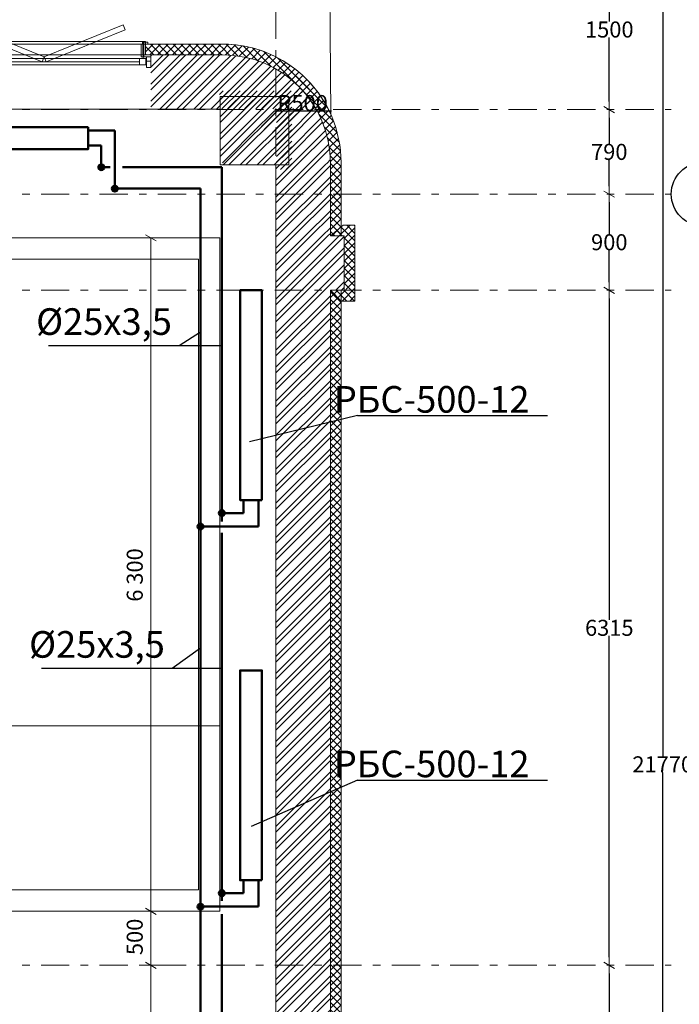
# Model space of a CAD drawing. Units: millimetres. Extents: x 394972 to 569069, y -460122 to -215174.
# Drawn here: x 453363 to 459533, y -363939 to -354727 of the extents above; entities that cross this region are included whole.
import ezdxf
from ezdxf.enums import TextEntityAlignment as Align

# ---------------------------------------------------------------- set-up
doc = ezdxf.new("R2010")
doc.units = ezdxf.units.MM
doc.header["$MEASUREMENT"] = 0
doc.linetypes.add('Double Dashed', pattern=[546.805537, 264.583325, -105.833328, 70.555556, -105.833328])
for name, color, linetype, lineweight in [('0_Ном._пера__99', 7, 'Continuous', 13), ('1_СТЕНЫ_НЕС_Ном._пера__61', 7, 'Continuous', 15), ('1_СТЕНЫ_НЕС_Ном._пера__99', 7, 'Continuous', 13), ('marker_ОСИ_Ном._пера__41', 7, 'Continuous', 25), ('marker_ОСИ_Ном._пера__99', 7, 'Continuous', 13), ('Двери ArchiCAD_Ном._пера__23', 7, 'Continuous', 13), ('Двери ArchiCAD_Ном._пера__3', 7, 'Continuous', 13), ('Двери ArchiCAD_Ном._пера__61', 7, 'Continuous', 15), ('Окна ArchiCAD_Ном._пера__23', 7, 'Continuous', 13), ('Окна ArchiCAD_Ном._пера__3', 7, 'Continuous', 13), ('Окна ArchiCAD_Ном._пера__61', 7, 'Continuous', 15), ('ПИЛЯСТРЫ_Ном._пера__99', 7, 'Continuous', 13), ('размеры_Ном._пера__61', 7, 'Continuous', 15), ('размеры_Ном._пера__99', 7, 'Continuous', 13)]:
    doc.layers.add(name, color=color, linetype=linetype, lineweight=lineweight)
for name, color, linetype in [('1_СТЕНЫ_НЕС', 7, 'Continuous'), ('marker_ОСИ', 7, 'Continuous'), ('Двери ArchiCAD', 7, 'Continuous'), ('Окна ArchiCAD', 7, 'Continuous'), ('ПИЛЯСТРЫ', 7, 'Continuous')]:
    doc.layers.add(name, color=color, linetype=linetype)
doc.styles.add('СГЕНЕРИР_СТИЛЬ_1', font='gost_2_304-81_type.ttf')
doc.styles.add('СГЕНЕРИР_СТИЛЬ_2', font='gost_2_304-81_type.ttf')
doc.styles.add('СГЕНЕРИР_СТИЛЬ_5', font='gost_2_304-81_type.ttf')
doc.styles.add('стиль3', font='simplex.shx', dxfattribs={"width": 0.7})
doc.dimstyles.new('СГЕНЕРИР_СТИЛЬ__19', dxfattribs={"dimtxt": 150, "dimasz": 91.78744, "dimexe": 0.18, "dimexo": 40, "dimgap": 0.09, "dimtad": 1, "dimtih": 1, "dimtoh": 1, "dimdec": 0, "dimzin": 0, "dimdsep": 46, "dimtxsty": 'СГЕНЕРИР_СТИЛЬ_1', "dimblk": 'ARROWHEAD_5', "dimblk1": 'ARROWHEAD_5', "dimblk2": 'ARROWHEAD_5', "dimcen": 0.09, "dimclrd": 7, "dimclre": 7, "dimclrt": 7, "dimadec": 0, "dimazin": 0, "dimtfac": 1, "dimtdec": 4, "dimtmove": 0, "dimatfit": 3, "dimfxl": 1, "dimtolj": 1, "dimtzin": 0, "dimarcsym": 0})
doc.dimstyles.new('СГЕНЕРИР_СТИЛЬ__5', dxfattribs={"dimtxt": 150, "dimasz": 76, "dimexe": 0.18, "dimexo": 1000, "dimgap": 0.09, "dimtad": 1, "dimtih": 1, "dimtoh": 1, "dimdec": 0, "dimzin": 0, "dimdsep": 46, "dimtxsty": 'СГЕНЕРИР_СТИЛЬ_2', "dimblk": 'ARROWHEAD_2', "dimblk1": 'ARROWHEAD_2', "dimblk2": 'ARROWHEAD_2', "dimcen": 0.09, "dimse1": 1, "dimse2": 1, "dimclrd": 7, "dimclre": 7, "dimclrt": 7, "dimadec": 0, "dimazin": 0, "dimtfac": 1, "dimtdec": 4, "dimtmove": 0, "dimatfit": 3, "dimfxl": 1, "dimtolj": 1, "dimtzin": 0, "dimarcsym": 0})
pattern_1 = [(45, (0, 0), (-79.549513, 79.549513), []), (45, (-26.52, 26.52), (-79.549513, 79.549513), [])]
pattern_2 = [(45, (0, 0), (-35.355339, 35.355339), []), (135, (0, 0), (35.355339, 35.355339), [])]
pattern_3 = [(45, (0, 0), (-79.549513, 79.549513), []), (45, (-26.52, 26.52), (-79.549513, 79.549513), [])]
pattern_4 = [(45, (816.33, -91722.38), (-79.549513, 79.549513), []), (45, (789.82, -91695.87), (-79.549513, 79.549513), [])]

# ---------------------------------------------------------------- blocks, each defined once
blk = doc.blocks.new('Стена_157', base_point=(454943, -275601.3))
at = {"layer": '1_СТЕНЫ_НЕС', "linetype": 'Continuous', "lineweight": 0, "true_color": 0x000000}
h = blk.add_hatch(dxfattribs=at)
h.set_pattern_fill('STEEL', color=18, style=0, pattern_type=2)
h.set_pattern_definition(pattern_1)
h.paths.add_polyline_path([(454943, -265536.7), (454943, -273076.7), (455203, -273076.7), (455203, -273346.7), (454943, -273346.7), (454943, -273856.7), (455203, -273856.7), (455203, -273996.7), (454943, -273996.7), (454943, -275601.3), (455453, -275601.3), (455453, -265536.7)])
h = blk.add_hatch(dxfattribs=at)
h.set_pattern_fill('GRID_5X5_DIAGONAL', color=18, style=0, pattern_type=2)
h.set_pattern_definition(pattern_2)
h.paths.add_polyline_path([(455453, -265536.7), (455453, -275601.3), (455553, -275601.3), (455553, -265536.7)])
at = {"layer": '1_СТЕНЫ_НЕС_Ном._пера__61', "linetype": 'Continuous', "flags": 128}
for points in [[(454943, -265536.7), (454943, -273076.7)], [(455553, -275601.3), (455553, -265536.7)]]:
    blk.add_lwpolyline(points, dxfattribs=at)
at = {"layer": '1_СТЕНЫ_НЕС_Ном._пера__99', "linetype": 'Continuous'}
blk.add_line((455453, -265536.7), (455453, -275601.3), dxfattribs=at)
blk = doc.blocks.new('Стена_158', base_point=(454943, -265026.7))
at = {"layer": '1_СТЕНЫ_НЕС', "linetype": 'Continuous', "lineweight": 0, "true_color": 0x000000}
h = blk.add_hatch(dxfattribs=at)
h.set_pattern_fill('STEEL', color=18, style=0, pattern_type=2)
h.set_pattern_definition(pattern_1)
h.paths.add_polyline_path([(454943, -264363.3), (454943, -265026.7), (455453, -265026.7), (455453, -264363.3)])
h = blk.add_hatch(dxfattribs=at)
h.set_pattern_fill('STEEL', color=18, style=0, pattern_type=2)
h.set_pattern_definition(pattern_1)
h.paths.add_polyline_path([(455063, -264363.3), (455453, -264363.3), (455453, -264343.3), (455063, -264343.3)])
h = blk.add_hatch(dxfattribs=at)
h.set_pattern_fill('GRID_5X5_DIAGONAL', color=18, style=0, pattern_type=2)
h.set_pattern_definition(pattern_2)
h.paths.add_polyline_path([(455453, -264343.3), (455453, -264363.3), (455553, -264363.3), (455553, -264343.3)])
h = blk.add_hatch(dxfattribs=at)
h.set_pattern_fill('GRID_5X5_DIAGONAL', color=18, style=0, pattern_type=2)
h.set_pattern_definition(pattern_2)
h.paths.add_polyline_path([(455453, -264363.3), (455453, -265026.7), (455553, -265026.7), (455553, -264363.3)])
at = {"layer": '1_СТЕНЫ_НЕС_Ном._пера__61', "linetype": 'Continuous', "flags": 128}
for points in [[(454943, -264363.3), (454943, -265026.7)], [(455553, -265026.7), (455553, -264343.3)]]:
    blk.add_lwpolyline(points, dxfattribs=at)
at = {"layer": '1_СТЕНЫ_НЕС_Ном._пера__99', "linetype": 'Continuous'}
for p, q in [((455453, -264343.3), (455453, -264363.3)), ((455453, -264363.3), (455453, -265026.7))]:
    blk.add_line(p, q, dxfattribs=at)
blk = doc.blocks.new('Стена_159', base_point=(454943, -265536.7))
at = {"layer": '1_СТЕНЫ_НЕС', "linetype": 'Continuous', "lineweight": 0, "true_color": 0x000000}
h = blk.add_hatch(dxfattribs=at)
h.set_pattern_fill('СТАЛЬ', color=18, style=0, pattern_type=2)
h.set_pattern_definition(pattern_3)
h.paths.add_polyline_path([(455583, -265536.7), (455583, -265026.7), (454943, -265026.7), (454943, -265536.7)])
at = {"layer": '1_СТЕНЫ_НЕС_Ном._пера__61', "linetype": 'Continuous', "flags": 128}
for points in [[(454943, -265026.7), (454943, -265536.7)], [(455583, -265026.7), (455553, -265026.7)], [(455583, -265536.7), (455583, -265026.7)], [(455553, -265536.7), (455583, -265536.7)]]:
    blk.add_lwpolyline(points, dxfattribs=at)
blk = doc.blocks.new('Окно 16_11')
at = {"layer": 'Окна ArchiCAD_Ном._пера__23', "linetype": 'Continuous'}
for p, q in [((-1975, 0), (-2045, 0)), ((-1975, -35), (-1975, 0)), ((2045, 0), (1975, 0)), ((1975, 0), (1975, -35)), ((-2045, -60), (-2000, -60)), ((-2000, -60), (-2000, -35)), ((-2000, -35), (-1975, -35)), ((-1940, -35), (-2000, -35)), ((-2000, -35), (-2000, -95)), ((-1940, -95), (-1940, -35)), ((2000, -35), (1940, -35)), ((1940, -35), (1940, -95)), ((1975, -35), (2000, -35)), ((2000, -35), (2000, -60)), ((2000, -95), (2000, -35)), ((2000, -60), (2045, -60)), ((-2000, -95), (-1940, -95)), ((1940, -95), (2000, -95))]:
    blk.add_line(p, q, dxfattribs=at)
at = {"layer": 'Окна ArchiCAD_Ном._пера__3', "linetype": 'Continuous'}
for p, q in [((-1995, 100), (-1995, 125)), ((-1995, 125), (1995, 125)), ((-1995, 100), (1995, 100)), ((-1995, 0), (-1995, 100)), ((-1995, 100), (-1970, 100)), ((-1980, 100), (-1980, 125)), ((-1980, 125), (-1970, 125)), ((-1970, 100), (-1980, 100)), ((-1970, 125), (-1970, 100)), ((-1970, 100), (-1970, 0)), ((1970, 125), (1980, 125)), ((1970, 100), (1970, 125)), ((1970, 0), (1970, 100)), ((1970, 100), (1995, 100)), ((1980, 100), (1970, 100)), ((1980, 125), (1980, 100)), ((1995, 125), (1995, 100)), ((1995, 100), (1995, 0)), ((-1970, 0), (-1995, 0)), ((1975, 0), (-1975, 0)), ((1995, 0), (1970, 0)), ((-1940, -35), (1940, -35)), ((-1940, -65), (1940, -65)), ((-1940, -95), (1940, -95)), ((-1940, -95), (1940, -95)), ((-2045, -510), (2045, -510))]:
    blk.add_line(p, q, dxfattribs=at)
at = {"layer": 'Окна ArchiCAD_Ном._пера__61', "linetype": 'Continuous'}
for p, q in [((-1995, 100), (-1995, 0)), ((-1995, 100), (-1980, 100)), ((1995, 100), (1980, 100)), ((1995, 100), (1995, 0)), ((-2045, 0), (-2045, -60)), ((-1995, 0), (-2045, 0)), ((1995, 0), (2045, 0)), ((2045, 0), (2045, -60))]:
    blk.add_line(p, q, dxfattribs=at)
blk = doc.blocks.new('Дверь многопанельная раздвижная складывающаяся 16_3')
at = {"layer": 'Двери ArchiCAD_Ном._пера__23', "linetype": 'Continuous'}
for p, q in [((-1992.2, 0), (-2032.2, 0)), ((-2032.2, 0), (-2032.2, -100)), ((-1992.2, -100), (-1992.2, 0)), ((2032.2, 0), (1992.2, 0)), ((1992.2, 0), (1992.2, -100)), ((2032.2, -100), (2032.2, 0)), ((-2032.2, -100), (-1992.2, -100)), ((1992.2, -100), (2032.2, -100))]:
    blk.add_line(p, q, dxfattribs=at)
at = {"layer": 'Двери ArchiCAD_Ном._пера__3', "linetype": 'Continuous'}
for p, q in [((-1254.2, 300.6), (-1992.2, 0)), ((-1235.3, 254.3), (-1254.2, 300.6)), ((-1216.5, 300.6), (-1235.3, 254.3)), ((-478.4, 0), (-1216.5, 300.6)), ((259.6, 300.6), (-478.4, 0)), ((278.4, 254.3), (259.6, 300.6)), ((297.3, 300.6), (278.4, 254.3)), ((1035.3, 0), (297.3, 300.6)), ((1773.3, 300.6), (1035.3, 0)), ((1792.2, 254.3), (1773.3, 300.6)), ((-1973.3, -46.3), (-1235.3, 254.3)), ((-1235.3, 254.3), (-497.3, -46.3)), ((-459.6, -46.3), (278.4, 254.3)), ((278.4, 254.3), (1016.5, -46.3)), ((1054.2, -46.3), (1792.2, 254.3)), ((-2004.2, 120), (-2004.2, 139)), ((-2004.2, 139), (-1954.2, 139)), ((-1954.2, 120), (-2004.2, 120)), ((-1967.2, 0), (-1967.2, 120)), ((-1967.2, 120), (-1942.2, 120)), ((-1954.2, 139), (-1954.2, 120)), ((-1942.2, 120), (-1942.2, 0)), ((1942.2, 0), (1942.2, 120)), ((1942.2, 120), (1967.2, 120)), ((1954.2, 139), (2004.2, 139)), ((1954.2, 120), (1954.2, 139)), ((2004.2, 120), (1954.2, 120)), ((1967.2, 120), (1967.2, 0)), ((2004.2, 139), (2004.2, 120)), ((-1992.2, 0), (-1973.3, -46.3)), ((-1942.2, 0), (-1967.2, 0)), ((-497.3, -46.3), (-478.4, 0)), ((-478.4, 0), (-459.6, -46.3)), ((1967.2, 0), (1942.2, 0)), ((1016.5, -46.3), (1035.3, 0)), ((1035.3, 0), (1054.2, -46.3))]:
    blk.add_line(p, q, dxfattribs=at)
at = {"layer": 'Двери ArchiCAD_Ном._пера__61', "linetype": 'Continuous'}
for p, q in [((-1967.2, 120), (-2004.2, 120)), ((-1967.2, 120), (-1967.2, 20)), ((1967.2, 120), (1967.2, 20)), ((1967.2, 120), (2004.2, 120)), ((-2032.2, 0), (-2032.2, -100)), ((-1967.2, 0), (-2032.2, 0)), ((-1967.2, 20), (-1967.2, 0)), ((1967.2, 20), (1967.2, 0)), ((1967.2, 0), (2032.2, 0)), ((2032.2, 0), (2032.2, -100))]:
    blk.add_line(p, q, dxfattribs=at)
blk = doc.blocks.new('Стена_176', base_point=(448883, -263843.3))
at = {"layer": '1_СТЕНЫ_НЕС', "linetype": 'Continuous', "lineweight": 0, "true_color": 0x000000}
h = blk.add_hatch(dxfattribs=at)
h.set_pattern_fill('GRID_5X5_DIAGONAL', color=18, style=0, pattern_type=2)
h.set_pattern_definition(pattern_2)
h.paths.add_polyline_path([(448883, -263333.3), (448903, -263333.3), (448903, -263233.3), (448883, -263233.3)])
h = blk.add_hatch(dxfattribs=at)
h.set_pattern_fill('GRID_5X5_DIAGONAL', color=18, style=0, pattern_type=2)
h.set_pattern_definition(pattern_2)
h.paths.add_polyline_path([(448883, -263333.3), (448903, -263333.3), (448903, -263233.3), (448883, -263233.3)])
h = blk.add_hatch(dxfattribs=at)
h.set_pattern_fill('GRID_5X5_DIAGONAL', color=18, style=0, pattern_type=2)
h.set_pattern_definition(pattern_2)
h.paths.add_polyline_path([(448903, -263333.3), (449733, -263333.3), (449733, -263233.3), (448903, -263233.3)])
h = blk.add_hatch(dxfattribs=at)
h.set_pattern_fill('GRID_5X5_DIAGONAL', color=18, style=0, pattern_type=2)
h.set_pattern_definition(pattern_2)
h.paths.add_polyline_path([(454423, -263233.3), (453723, -263233.3), (453723, -263333.3), (454423, -263333.3)])
h = blk.add_hatch(dxfattribs=at)
h.set_pattern_fill('GRID_5X5_DIAGONAL', color=18, style=0, pattern_type=2)
h.set_pattern_definition(pattern_2)
h.paths.add_polyline_path([(454423, -263333.3), (454443, -263333.3), (454443, -263233.3), (454423, -263233.3)])
h = blk.add_hatch(dxfattribs=at)
h.set_pattern_fill('STEEL', color=18, style=0, pattern_type=2)
h.set_pattern_definition(pattern_1)
h.paths.add_polyline_path([(448883, -263333.3), (448883, -263723.3), (448903, -263723.3), (448903, -263333.3)])
h = blk.add_hatch(dxfattribs=at)
h.set_pattern_fill('STEEL', color=18, style=0, pattern_type=2)
h.set_pattern_definition(pattern_1)
h.paths.add_polyline_path([(448883, -263333.3), (448883, -263723.3), (448903, -263723.3), (448903, -263333.3)])
h = blk.add_hatch(dxfattribs=at)
h.set_pattern_fill('STEEL', color=18, style=0, pattern_type=2)
h.set_pattern_definition(pattern_1)
h.paths.add_polyline_path([(448903, -263333.3), (448903, -263843.3), (449683, -263843.3), (449683, -263393.3), (449683, -263333.3)])
h = blk.add_hatch(dxfattribs=at)
h.set_pattern_fill('STEEL', color=18, style=0, pattern_type=2)
h.set_pattern_definition(pattern_1)
h.paths.add_polyline_path([(453773, -263393.3), (453773, -263843.3), (454423, -263843.3), (454423, -263333.3), (453773, -263333.3)])
h = blk.add_hatch(dxfattribs=at)
h.set_pattern_fill('STEEL', color=18, style=0, pattern_type=2)
h.set_pattern_definition(pattern_1)
h.paths.add_polyline_path([(454443, -263333.3), (454423, -263333.3), (454423, -263723.3), (454443, -263723.3)])
at = {"layer": '1_СТЕНЫ_НЕС_Ном._пера__61', "linetype": 'Continuous'}
for p, q in [((449733, -263233.3), (449733, -263333.3)), ((449733, -263233.3), (449733, -263333.3)), ((453723, -263233.3), (453723, -263333.3)), ((453723, -263233.3), (453723, -263333.3)), ((453723, -263233.3), (453745, -263233.3)), ((449733, -263333.3), (449683, -263333.3)), ((449683, -263333.3), (449683, -263393.3)), ((453723, -263333.3), (453773, -263333.3)), ((453773, -263333.3), (453773, -263353.3)), ((449683, -263393.3), (449683, -263843.3))]:
    blk.add_line(p, q, dxfattribs=at)
at = {"layer": '1_СТЕНЫ_НЕС_Ном._пера__61', "linetype": 'Continuous', "flags": 128}
for points in [[(449733, -263233.3), (448883, -263233.3)], [(454443, -263233.3), (453723, -263233.3)], [(448903, -263843.3), (449683, -263843.3)], [(453773, -263843.3), (454423, -263843.3)]]:
    blk.add_lwpolyline(points, dxfattribs=at)
at = {"layer": '1_СТЕНЫ_НЕС_Ном._пера__99', "linetype": 'Continuous'}
for p, q in [((448883, -263333.3), (448903, -263333.3)), ((448883, -263333.3), (448903, -263333.3)), ((448903, -263333.3), (449683, -263333.3)), ((453773, -263333.3), (454423, -263333.3)), ((454423, -263333.3), (454443, -263333.3))]:
    blk.add_line(p, q, dxfattribs=at)
at = {"layer": 'Двери ArchiCAD', "linetype": 'Continuous', "zscale": 1000}
blk.add_blockref('Дверь многопанельная раздвижная складывающаяся 16_3', (451740.8, -263353.3), dxfattribs=at)
at = {"layer": 'Окна ArchiCAD', "linetype": 'Continuous', "xscale": -1, "zscale": 1000}
blk.add_blockref('Окно 16_11', (451728, -263333.3), dxfattribs=at)
blk = doc.blocks.new('Стена_186', base_point=(454943, -264343.3))
at = {"layer": '1_СТЕНЫ_НЕС', "linetype": 'Continuous', "lineweight": 0, "true_color": 0x000000}
h = blk.add_hatch(dxfattribs=at)
h.set_pattern_fill('GRID_5X5_DIAGONAL', color=18, style=0, pattern_type=2)
h.set_pattern_definition(pattern_2)
h.paths.add_polyline_path([(454443, -263333.3, -0.414214), (455453, -264343.3), (455553, -264343.3, 0.414214), (454443, -263233.3)])
h = blk.add_hatch(dxfattribs=at)
h.set_pattern_fill('STEEL', color=18, style=0, pattern_type=2)
h.set_pattern_definition(pattern_1)
h.paths.add_polyline_path([(454574.8, -263341.9), (454443, -263333.3), (454443, -263723.3), (455063, -263723.3), (455063, -264343.3), (455453, -264343.3), (455444.3, -264211.5), (455418.6, -264081.9), (455376.1, -263956.8), (455317.7, -263838.3), (455244.3, -263728.4), (455157.2, -263629.1), (455057.8, -263542), (454948, -263468.6), (454829.5, -263410.2), (454704.4, -263367.7)])
h = blk.add_hatch(dxfattribs=at)
h.set_pattern_fill('GRID_5X5_DIAGONAL', color=18, style=0, pattern_type=2)
h.set_pattern_definition(pattern_2)
h.paths.add_polyline_path([(455097.3, -263573.9, -0.080979), (455307.8, -263821.5), (455393.4, -263769.8, 0.080979), (455162, -263497.7)])
h = blk.add_hatch(dxfattribs=at)
h.set_pattern_fill('STEEL', color=18, style=0, pattern_type=2)
h.set_pattern_definition(pattern_1)
h.paths.add_polyline_path([(455003, -263684.7), (455203, -263684.7), (455203, -263884.7), (455307.8, -263821.5), (455246.6, -263731.5), (455176.2, -263648.7), (455097.3, -263573.9)])
h = blk.add_hatch(dxfattribs=at)
h.set_pattern_fill('STEEL', color=18, style=0, pattern_type=2)
h.set_pattern_definition(pattern_1)
h.paths.add_polyline_path([(455003, -263684.7), (454766.9, -263962.4), (454824, -264019.5), (454871.1, -264085), (455203, -263884.7), (455003, -263884.7)])
at = {"layer": '1_СТЕНЫ_НЕС_Ном._пера__61', "linetype": 'Continuous'}
blk.add_arc((454443, -264343.3), 1110, 0, 90, dxfattribs=at)
at = {"layer": '1_СТЕНЫ_НЕС_Ном._пера__99', "linetype": 'Continuous'}
for start, end in [(0, 90), (31.10599, 49.62456)]:
    blk.add_arc((454443, -264343.3), 1010, start, end, dxfattribs=at)
blk = doc.blocks.new('Колонна_32', base_point=(454743, -264043.3))
at = {"layer": '1_СТЕНЫ_НЕС', "linetype": 'Continuous', "lineweight": 0, "true_color": 0x000000}
h = blk.add_hatch(dxfattribs=at)
h.set_pattern_fill('СТАЛЬ', color=18, style=0, pattern_type=2)
h.set_pattern_definition(pattern_3)
h.paths.add_polyline_path([(454423, -264363.3), (455063, -264363.3), (455063, -263723.3), (454423, -263723.3)])
at = {"layer": '1_СТЕНЫ_НЕС_Ном._пера__99', "linetype": 'Continuous', "flags": 128}
blk.add_lwpolyline([(454423, -264363.3), (455063, -264363.3), (455063, -263723.3), (454423, -263723.3)], close=True, dxfattribs=at)
blk = doc.blocks.new('Номер помещения 16_24')
at = {"layer": 'marker_ОСИ_Ном._пера__41', "linetype": 'Continuous'}
blk.add_circle((0, 0), 300, dxfattribs=at)
at = {"layer": 'marker_ОСИ_Ном._пера__41', "style": 'СГЕНЕРИР_СТИЛЬ_5'}
blk.add_attdef('F', text='', height=250, dxfattribs=at).set_placement((-88.5, -192.6), align=Align.BOTTOM_LEFT)
blk = doc.blocks.new('ARROWHEAD_2')
at = {"color": 0, "linetype": 'Continuous', "lineweight": 0}
for p, q in [((0, 0), (-1, 0)), ((-0.38, -0.66), (0.38, 0.66))]:
    blk.add_line(p, q, dxfattribs=at)
blk = doc.blocks.new('*D822')
at = {"layer": 'Defpoints', "color": 0, "linetype": 'Continuous', "lineweight": 15, "transparency": 16777216}
for p in [(458878.5, -363574.1), (459458.5, -363574.1), (459458.5, -365329.1)]:
    blk.add_point(p, dxfattribs=at)
at = {"layer": 'marker_ОСИ', "color": 7, "linetype": 'Continuous', "lineweight": -2, "transparency": 16777216}
for p, q in [((458878.5, -363650.1), (458878.5, -364376.5)), ((458878.5, -365253.1), (458878.5, -364526.7))]:
    blk.add_line(p, q, dxfattribs=at)
at = {"layer": 'marker_ОСИ', "color": 7, "linetype": 'Continuous', "lineweight": -2, "transparency": 16777216, "xscale": 76.00000000000001, "yscale": 76.00000000000001, "zscale": 76.00000000000001}
for p, rotation in [((458878.5, -363574.1), 90), ((458878.5, -365329.1), 270)]:
    blk.add_blockref('ARROWHEAD_2', p, dxfattribs=dict(at, rotation=rotation))
at = {"layer": 'marker_ОСИ', "color": 7, "linetype": 'Continuous', "transparency": 16777216, "insert": (458878.5, -364451.6), "char_height": 150, "attachment_point": 5, "style": 'СГЕНЕРИР_СТИЛЬ_2'}
blk.add_mtext('\\A1;1755', dxfattribs=at)
blk = doc.blocks.new('*D823')
at = {"layer": 'Defpoints', "color": 0, "linetype": 'Continuous', "lineweight": 15, "transparency": 16777216}
for p in [(458878.5, -357259.1), (459458.5, -357259.1), (459458.5, -363574.1)]:
    blk.add_point(p, dxfattribs=at)
at = {"layer": 'marker_ОСИ', "color": 7, "linetype": 'Continuous', "lineweight": -2, "transparency": 16777216}
for p, q in [((458878.5, -357335.1), (458878.5, -360341.5)), ((458878.5, -363498.1), (458878.5, -360491.7))]:
    blk.add_line(p, q, dxfattribs=at)
at = {"layer": 'marker_ОСИ', "color": 7, "linetype": 'Continuous', "lineweight": -2, "transparency": 16777216, "xscale": 76.00000000000001, "yscale": 76.00000000000001, "zscale": 76.00000000000001}
for p, rotation in [((458878.5, -357259.1), 90), ((458878.5, -363574.1), 270)]:
    blk.add_blockref('ARROWHEAD_2', p, dxfattribs=dict(at, rotation=rotation))
at = {"layer": 'marker_ОСИ', "color": 7, "linetype": 'Continuous', "transparency": 16777216, "insert": (458878.5, -360416.6), "char_height": 150, "attachment_point": 5, "style": 'СГЕНЕРИР_СТИЛЬ_2'}
blk.add_mtext('\\A1;6315', dxfattribs=at)
blk = doc.blocks.new('*D824')
at = {"layer": 'Defpoints', "color": 0, "linetype": 'Continuous', "lineweight": 15, "transparency": 16777216}
for p in [(458878.5, -356359.1), (459458.5, -356359.1), (459458.5, -357259.1)]:
    blk.add_point(p, dxfattribs=at)
at = {"layer": 'marker_ОСИ', "color": 7, "linetype": 'Continuous', "lineweight": -2, "transparency": 16777216}
for p, q in [((458878.5, -356435.1), (458878.5, -356734)), ((458878.5, -357183.1), (458878.5, -356884.2))]:
    blk.add_line(p, q, dxfattribs=at)
at = {"layer": 'marker_ОСИ', "color": 7, "linetype": 'Continuous', "lineweight": -2, "transparency": 16777216, "xscale": 76.00000000000001, "yscale": 76.00000000000001, "zscale": 76.00000000000001}
for p, rotation in [((458878.5, -356359.1), 90), ((458878.5, -357259.1), 270)]:
    blk.add_blockref('ARROWHEAD_2', p, dxfattribs=dict(at, rotation=rotation))
at = {"layer": 'marker_ОСИ', "color": 7, "linetype": 'Continuous', "transparency": 16777216, "insert": (458878.5, -356809.1), "char_height": 150, "attachment_point": 5, "style": 'СГЕНЕРИР_СТИЛЬ_2'}
blk.add_mtext('\\A1;900', dxfattribs=at)
blk = doc.blocks.new('*D825')
at = {"layer": 'Defpoints', "color": 0, "linetype": 'Continuous', "lineweight": 15, "transparency": 16777216}
for p in [(458878.5, -355568.7), (459458.5, -355568.7), (459458.5, -356359.1)]:
    blk.add_point(p, dxfattribs=at)
at = {"layer": 'marker_ОСИ', "color": 7, "linetype": 'Continuous', "lineweight": -2, "transparency": 16777216}
for p, q in [((458878.5, -355644.7), (458878.5, -355888.8)), ((458878.5, -356283.1), (458878.5, -356039))]:
    blk.add_line(p, q, dxfattribs=at)
at = {"layer": 'marker_ОСИ', "color": 7, "linetype": 'Continuous', "lineweight": -2, "transparency": 16777216, "xscale": 76.00000000000001, "yscale": 76.00000000000001, "zscale": 76.00000000000001}
for p, rotation in [((458878.5, -355568.7), 90), ((458878.5, -356359.1), 270)]:
    blk.add_blockref('ARROWHEAD_2', p, dxfattribs=dict(at, rotation=rotation))
at = {"layer": 'marker_ОСИ', "color": 7, "linetype": 'Continuous', "transparency": 16777216, "insert": (458878.5, -355963.9), "char_height": 150, "attachment_point": 5, "style": 'СГЕНЕРИР_СТИЛЬ_2'}
blk.add_mtext('\\A1;790', dxfattribs=at)
blk = doc.blocks.new('*D826')
at = {"layer": 'Defpoints', "color": 0, "linetype": 'Continuous', "lineweight": 15, "transparency": 16777216}
for p in [(458766.7, -354069.1), (458878.5, -354069.1), (459458.5, -355568.7)]:
    blk.add_point(p, dxfattribs=at)
at = {"layer": 'marker_ОСИ', "color": 7, "linetype": 'Continuous', "lineweight": -2, "transparency": 16777216}
for p, q in [((458878.5, -354145.1), (458878.5, -354743.8)), ((458878.5, -355492.7), (458878.5, -354894))]:
    blk.add_line(p, q, dxfattribs=at)
at = {"layer": 'marker_ОСИ', "color": 7, "linetype": 'Continuous', "lineweight": -2, "transparency": 16777216, "xscale": 76.00000000000001, "yscale": 76.00000000000001, "zscale": 76.00000000000001}
for p, rotation in [((458878.5, -354069.1), 90), ((458878.5, -355568.7), 270)]:
    blk.add_blockref('ARROWHEAD_2', p, dxfattribs=dict(at, rotation=rotation))
at = {"layer": 'marker_ОСИ', "color": 7, "linetype": 'Continuous', "transparency": 16777216, "insert": (458878.5, -354818.9), "char_height": 150, "attachment_point": 5, "style": 'СГЕНЕРИР_СТИЛЬ_2'}
blk.add_mtext('\\A1;1500', dxfattribs=at)
blk = doc.blocks.new('*D830')
at = {"layer": 'Defpoints', "color": 0, "linetype": 'Continuous', "lineweight": 15, "transparency": 16777216}
for p in [(458559.1, -350808.7), (459378.5, -350808.7), (459458.5, -372579.1)]:
    blk.add_point(p, dxfattribs=at)
at = {"layer": 'marker_ОСИ', "color": 7, "linetype": 'Continuous', "lineweight": -2, "transparency": 16777216}
for p, q in [((459378.5, -350884.7), (459378.5, -361618.8)), ((459378.5, -372503.1), (459378.5, -361769))]:
    blk.add_line(p, q, dxfattribs=at)
at = {"layer": 'marker_ОСИ', "color": 7, "linetype": 'Continuous', "lineweight": -2, "transparency": 16777216, "xscale": 76.00000000000001, "yscale": 76.00000000000001, "zscale": 76.00000000000001}
for p, rotation in [((459378.5, -350808.7), 90), ((459378.5, -372579.1), 270)]:
    blk.add_blockref('ARROWHEAD_2', p, dxfattribs=dict(at, rotation=rotation))
at = {"layer": 'marker_ОСИ', "color": 7, "linetype": 'Continuous', "transparency": 16777216, "insert": (459378.5, -361693.9), "char_height": 150, "attachment_point": 5, "style": 'СГЕНЕРИР_СТИЛЬ_2'}
blk.add_mtext('\\A1;21770', dxfattribs=at)
blk = doc.blocks.new('ARROWHEAD_5')
at = {"color": 0, "linetype": 'Continuous', "lineweight": 0}
blk.add_line((0, 0), (-1, 0), dxfattribs=at)
blk.add_solid([(-1, 0.2679), (0, 0), (-1, -0.2679), (-1, 0.2679)], dxfattribs=at)
blk = doc.blocks.new('*D1096')
at = {"color": 7, "linetype": 'Continuous', "lineweight": -2, "transparency": 16777216}
for p, q in [((455742.7, -355582.3), (455677.8, -355647.2)), ((456278.5, -355582.3), (455742.7, -355582.3)), ((455259.3, -356065.7), (455612.9, -355712.1))]:
    blk.add_line(p, q, dxfattribs=at)
at = {"layer": 'Defpoints', "color": 0, "linetype": 'Continuous', "lineweight": 15, "transparency": 16777216}
for p in [(455612.9, -355712.1), (455259.3, -356065.7)]:
    blk.add_point(p, dxfattribs=at)
at = {"color": 7, "linetype": 'Continuous', "lineweight": -2, "transparency": 16777216, "xscale": 91.78743961352657, "yscale": 91.78743961352657, "zscale": 91.78743961352657, "rotation": 224.9999999999858}
blk.add_blockref('ARROWHEAD_5', (455612.9, -355712.1), dxfattribs=at)
at = {"color": 7, "linetype": 'Continuous', "transparency": 16777216, "insert": (456010.6, -355507.2), "char_height": 150, "attachment_point": 5, "style": 'СГЕНЕРИР_СТИЛЬ_1'}
blk.add_mtext('\\A1;R500', dxfattribs=at)
blk = doc.blocks.new('Перекрытие_121', base_point=(455683, -265636.7))
at = {"layer": 'ПИЛЯСТРЫ', "linetype": 'Continuous', "lineweight": 0, "true_color": 0x000000}
h = blk.add_hatch(dxfattribs=at)
h.set_pattern_fill('GRID_5X5_DIAGONAL', color=18, style=0, pattern_type=2)
h.set_pattern_definition(pattern_2)
h.paths.add_polyline_path([(455683, -265636.7), (455683, -264926.7), (455573, -264926.7), (455453, -265026.7), (455583, -265026.7), (455583, -265536.7), (455453, -265536.7), (455553, -265636.7)])
at = {"layer": 'ПИЛЯСТРЫ_Ном._пера__99', "linetype": 'Continuous', "flags": 128}
blk.add_lwpolyline([(455683, -265636.7), (455553, -265636.7), (455453, -265536.7), (455583, -265536.7), (455583, -265026.7), (455453, -265026.7), (455573, -264926.7), (455683, -264926.7)], close=True, dxfattribs=at)

msp = doc.modelspace()

# ---------------------------------------------------------------- hatches: boundary and pattern name
at = {"lineweight": 50}
h = msp.add_hatch(color=5, dxfattribs=at)
h.set_gradient(color1=(246, 37, 9), color2=(244, 26, 6), tint=1)
edge = h.paths.add_edge_path()
edge.add_arc((454126.7, -356107.4), 27.2, 0, 360)
h = msp.add_hatch(color=20)
h.set_gradient(color1=(246, 37, 9), color2=(244, 26, 6), tint=1)
edge = h.paths.add_edge_path()
edge.add_arc((454252.7, -356307.6), 27.2, 0, 360)
h = msp.add_hatch(color=5, dxfattribs=at)
h.set_gradient(color1=(246, 37, 9), color2=(244, 26, 6), tint=1)
edge = h.paths.add_edge_path()
edge.add_arc((455254.6, -359343.1), 27.2, -90, 270)
h = msp.add_hatch(color=20)
h.set_gradient(color1=(246, 37, 9), color2=(244, 26, 6), tint=1)
edge = h.paths.add_edge_path()
edge.add_arc((455054.4, -359469.1), 27.2, 0, 360)
h = msp.add_hatch(color=5, dxfattribs=at)
h.set_gradient(color1=(246, 37, 9), color2=(244, 26, 6), tint=1)
edge = h.paths.add_edge_path()
edge.add_arc((455254.6, -362899.6), 27.2, -90, 270)
h = msp.add_hatch(color=20)
h.set_gradient(color1=(246, 37, 9), color2=(244, 26, 6), tint=1)
edge = h.paths.add_edge_path()
edge.add_arc((455054.4, -363025.6), 27.2, 0, 360)
at = {"layer": '0_Ном._пера__99', "linetype": 'Continuous'}
h = msp.add_hatch(dxfattribs=at)
h.set_pattern_fill('STEEL', color=256, style=0, pattern_type=2)
h.set_pattern_definition(pattern_4)
h.paths.add_polyline_path([(455230.7, -355393), (455230.7, -355562.5), (455763.9, -355562.5), (455763.9, -356129.9), (455907.3, -356129.9), (455907.3, -355562.5), (455907.3, -355393), (455763.9, -355393)])
h = msp.add_hatch(dxfattribs=at)
h.set_pattern_fill('STEEL', color=256, style=0, pattern_type=2)
h.set_pattern_definition(pattern_4)
h.paths.add_polyline_path([(455230.7, -355393), (455230.7, -355562.5), (455763.9, -355562.5), (455763.9, -356129.9), (455907.3, -356129.9), (455907.3, -355562.5), (455907.3, -355393), (455763.9, -355393)])

# ---------------------------------------------------------------- linework, layer by layer
at = {"color": 1, "lineweight": 50}
for p, q in [((454005.1, -355764.6), (454251.6, -355764.6)), ((454251.6, -355764.6), (454251.6, -356307.6)), ((454252.7, -356307.6), (455054.4, -356307.6)), ((455054.4, -356307.6), (455054.4, -369906.4)), ((455597.5, -359221.5), (455597.5, -359468)), ((455597.5, -359468), (455054.4, -359468)), ((455597.5, -362778), (455597.5, -363024.5)), ((455597.5, -363024.5), (455054.4, -363024.5))]:
    msp.add_line(p, q, dxfattribs=at)
at = {"color": 5, "lineweight": 50}
for p, q in [((454005.1, -355904.5), (454126.7, -355904.5)), ((454126.7, -356107.6), (454126.7, -355904.5)), ((454126.7, -356107.6), (454208.5, -356107.6)), ((454324.7, -356107.6), (455254.4, -356107.6)), ((455254.4, -356107.6), (455254.4, -359422.6)), ((455457.5, -359221.5), (455457.5, -359343.1)), ((455254.4, -359343.1), (455457.5, -359343.1)), ((455254.4, -359528.5), (455254.4, -362969.5)), ((455457.5, -362778), (455457.5, -362899.6)), ((455254.4, -362899.6), (455457.5, -362899.6)), ((455254.4, -363097.1), (455254.4, -368854.9))]:
    msp.add_line(p, q, dxfattribs=at)
for p, q in [((454855.3, -357774.6), (455054.4, -357647.8)), ((453632, -357774.6), (454855.3, -357774.6)), ((454855.3, -357774.6), (455254.4, -357774.6)), ((456523.4, -358431.5), (455511.9, -358676.9)), ((456523.4, -358431.5), (458300, -358431.5)), ((454789.5, -360794.9), (455054.4, -360605.4)), ((453566.2, -360794.9), (454789.5, -360794.9)), ((454789.5, -360794.9), (455254.4, -360794.9)), ((456523.4, -361842.2), (455527.7, -362274.4)), ((456523.4, -361842.2), (458300, -361842.2))]:
    msp.add_line(p, q)
at = {"color": 1, "lineweight": 50}
for points in [[(454005, -355733.4), (450788.6, -355733.4), (450788.6, -355937.9), (454005, -355937.9)], [(455628.7, -359221.5), (455628.7, -357259.1), (455424.2, -357259.1), (455424.2, -359221.5)], [(455628.7, -362778), (455628.7, -360815.6), (455424.2, -360815.6), (455424.2, -362778)]]:
    msp.add_lwpolyline(points, close=True, dxfattribs=at)
for centre in [(454126.7, -356107.6), (454252.7, -356307.6), (455254.4, -359343.1), (455054.4, -359469.1), (455254.4, -362899.6), (455054.4, -363025.6)]:
    msp.add_circle(centre, 27.2, dxfattribs=at)
at = {"layer": '0_Ном._пера__99', "linetype": 'Continuous'}
for p, q in [((450834.4, -356768.7), (455234.4, -356768.7)), ((455234.4, -356768.7), (455234.4, -363068.7)), ((455034.4, -356968.7), (451034.4, -356968.7)), ((451034.4, -356968.7), (455034.4, -356968.7)), ((455034.4, -362868.7), (455034.4, -356968.7)), ((455034.4, -356968.7), (455034.4, -362868.7)), ((451034.4, -362868.7), (455034.4, -362868.7)), ((455034.4, -362868.7), (451034.4, -362868.7)), ((455234.4, -363068.7), (450834.4, -363068.7))]:
    msp.add_line(p, q, dxfattribs=at)
at = {"layer": '0_Ном._пера__99', "linetype": 'Continuous', "flags": 128}
msp.add_lwpolyline([(443848.1, -355749.4, -0.343142), (444909.3, -356649.1), (448589.3, -356649.1), (448589.3, -356065.7, -0.414214), (449699.3, -354955.7), (455309.7, -354956.8, -0.283955), (456273.4, -355614.4), (456259.3, -353696, 0.414214), (454789, -352225.7), (449969.3, -352225.7), (449969.3, -350425.7), (445178.1, -350425.7, 0.414214), (443848.1, -351755.7)], format="xyb", close=True, dxfattribs=at)
at = {"layer": 'marker_ОСИ_Ном._пера__99', "linetype": 'Double Dashed'}
for p, q in [((455759.3, -352455.1), (455759.3, -376996.7)), ((424035.1, -355568.7), (459458.5, -355568.7)), ((424035.1, -356359.1), (459458.5, -356359.1)), ((424035.1, -357259.1), (459458.5, -357259.1)), ((424035.1, -363574.1), (459458.5, -363574.1))]:
    msp.add_line(p, q, dxfattribs=at)
at = {"layer": 'размеры_Ном._пера__61', "linetype": 'Continuous'}
for p, q in [((454540.9, -356739.8), (454640.9, -356797.5)), ((454540.9, -363039.8), (454640.9, -363097.5)), ((454540.9, -363545.2), (454640.9, -363602.9))]:
    msp.add_line(p, q, dxfattribs=at)
at = {"layer": 'размеры_Ном._пера__99', "linetype": 'Continuous'}
for p, q in [((454665.9, -356768.7), (454515.9, -356768.7)), ((454590.9, -363068.7), (454590.9, -356768.7)), ((450834.4, -361332.1), (455234.4, -361332.1)), ((454665.9, -363068.7), (454515.9, -363068.7)), ((454590.9, -363574.1), (454590.9, -363068.7)), ((454665.9, -363574.1), (454515.9, -363574.1)), ((454590.9, -370568.7), (454590.9, -363574.1))]:
    msp.add_line(p, q, dxfattribs=at)

# ---------------------------------------------------------------- block references
at = {"layer": '1_СТЕНЫ_НЕС'}
for name, p in [('Стена_176', (449699.3, -355565.7)), ('Стена_186', (455759.3, -356065.7)), ('Колонна_32', (455559.3, -355765.7)), ('Стена_158', (455759.3, -356749.1)), ('Стена_159', (455759.3, -357259.1)), ('Стена_157', (455759.3, -367323.7))]:
    msp.add_blockref(name, p, dxfattribs=at)
at = {"layer": 'marker_ОСИ', "linetype": 'Continuous'}
ref = msp.add_blockref('Номер помещения 16_24', (459758.5, -356359.1), dxfattribs=dict(at, zscale=1000))
ref.add_attrib('F', 'Е', dxfattribs={"color": 7, "linetype": 'Continuous', "height": 250, "style": 'СГЕНЕРИР_СТИЛЬ_5'}).set_placement((459670, -356551.7), align=Align.BOTTOM_LEFT)
at = {"layer": 'ПИЛЯСТРЫ', "linetype": 'Continuous'}
msp.add_blockref('Перекрытие_121', (456499.3, -357359.1), dxfattribs=at)

# ---------------------------------------------------------------- texts
at = {"color": 5, "char_height": 249.034, "style": 'стиль3'}
for s, width, insert, attachment_point in [('{\\C256;%%C25х3,5}', 1352.088, (454786.6, -357427.1), 3), ('{\\C256;РБС-500-12}', 2163.915, (458132.1, -358403.8), 9), ('{\\C256;%%C25х3,5}', 1352.088, (454720.8, -360447.4), 3), ('{\\C256;РБС-500-12}', 2163.915, (458132.1, -361814.5), 9)]:
    msp.add_mtext_dynamic_manual_height_columns(s, width=width, gutter_width=12.5, heights=[0], dxfattribs=dict(at, insert=insert, attachment_point=attachment_point))
at = {"layer": 'размеры_Ном._пера__99', "linetype": 'Continuous', "char_height": 150, "attachment_point": 7, "rotation": 90, "style": 'СГЕНЕРИР_СТИЛЬ_1'}
for s, insert in [('{6\xa0300}', (454561.1, -360172.5)), ('{500}', (454560.9, -363478.5))]:
    msp.add_mtext(s, dxfattribs=dict(at, insert=insert))

# ---------------------------------------------------------------- dimensions: what is measured, and where the dimension line sits
at = {"linetype": 'Continuous'}
dim = msp.add_radius_dim(center=(455259.3, -356065.7), mpoint=(455612.9, -355712.1), dimstyle='СГЕНЕРИР_СТИЛЬ__19', dxfattribs=at)
dim.commit()
dim.dimension.update_dxf_attribs({"geometry": '*D1096', "text_midpoint": (456010.6, -355507.2)})
at = {"layer": 'marker_ОСИ', "linetype": 'Continuous'}
for base, p1, p2, picture, middle in [((459378.5, -350808.7), (459458.5, -372579.1), (458559.1, -350808.7), '*D830', (459378.5, -361693.9)), ((458878.5, -354069.1), (459458.5, -355568.7), (458766.7, -354069.1), '*D826', (458878.5, -354818.9)), ((458878.5, -355568.7), (459458.5, -356359.1), (459458.5, -355568.7), '*D825', (458878.5, -355963.9)), ((458878.5, -356359.1), (459458.5, -357259.1), (459458.5, -356359.1), '*D824', (458878.5, -356809.1)), ((458878.5, -357259.1), (459458.5, -363574.1), (459458.5, -357259.1), '*D823', (458878.5, -360416.6)), ((458878.5, -363574.1), (459458.5, -365329.1), (459458.5, -363574.1), '*D822', (458878.5, -364451.6))]:
    dim = msp.add_linear_dim(base=base, p1=p1, p2=p2, angle=90, dimstyle='СГЕНЕРИР_СТИЛЬ__5', dxfattribs=at)
    dim.commit()
    dim.dimension.update_dxf_attribs({"geometry": picture, "text_midpoint": middle})

doc.saveas('drawing.dxf')
